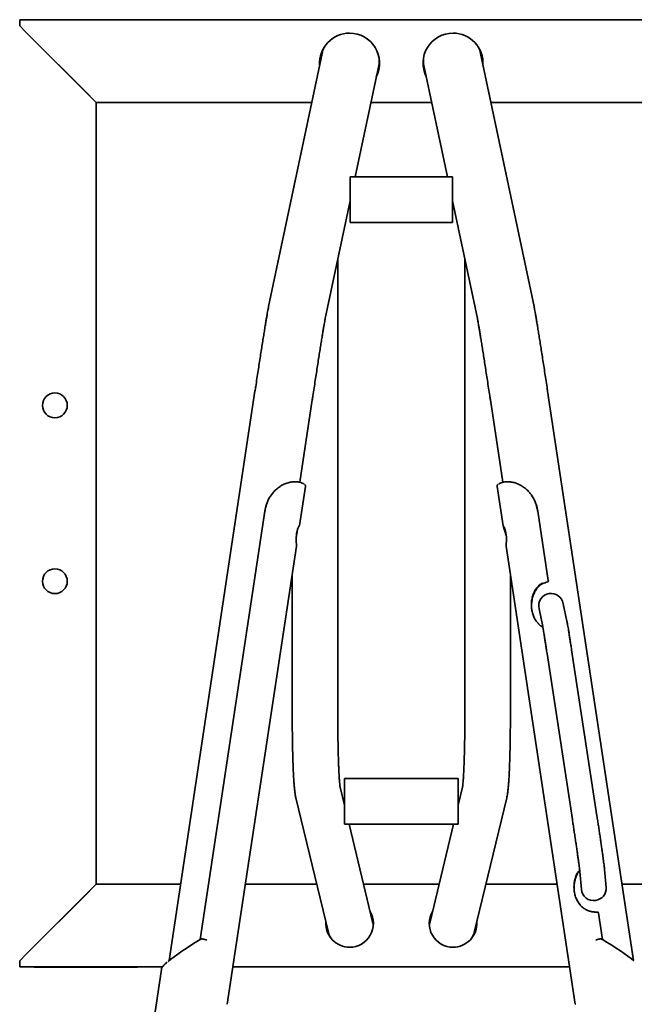
# Model space of a CAD drawing. Units: millimetres. Extents: x 1 to 203, y 1 to 99.
# Drawn here: x 53 to 60, y 71 to 83 of the extents above; entities that cross this region are included whole.
import ezdxf

# ---------------------------------------------------------------- set-up
doc = ezdxf.new("R2010")
doc.units = ezdxf.units.MM
doc.linetypes.add('SLD-Solid', pattern=[0])

msp = doc.modelspace()

# ---------------------------------------------------------------- linework, layer by layer
at = {"color": 7, "linetype": 'SLD-Solid', "lineweight": 35}
for p, q in [((52.5037, 82.8418), (52.5037, 82.9168)), ((52.5037, 82.9168), (60.5025, 82.9168)), ((52.5787, 82.7668), (52.5037, 82.8418)), ((53.4287, 81.9168), (52.5787, 82.7668)), ((53.3537, 81.9918), (52.5787, 82.7668)), ((56.1579, 82.5075), (55.5121, 79.4491)), ((58.7203, 79.4491), (58.0745, 82.5075)), ((56.5584, 81.016), (56.8428, 82.3629)), ((57.3896, 82.3629), (57.674, 81.016)), ((53.4287, 81.9168), (56.0332, 81.9168)), ((53.4287, 81.9168), (53.4287, 72.4668)), ((56.7486, 81.9168), (57.4838, 81.9168)), ((58.1992, 81.9168), (60.7823, 81.9168)), ((57.735, 81.016), (56.4975, 81.016)), ((56.4975, 81.016), (56.4975, 80.466)), ((57.735, 81.016), (57.735, 80.466)), ((56.197, 79.3044), (56.4975, 80.7274)), ((57.735, 80.7274), (58.0354, 79.3044)), ((56.4975, 80.466), (57.735, 80.466)), ((56.3475, 74.5887), (56.3475, 80.017)), ((57.885, 80.017), (57.885, 74.5887)), ((55.3476, 78.4243), (54.3089, 71.5432)), ((55.8896, 77.3249), (56.0398, 78.3198)), ((58.1926, 78.3198), (58.3428, 77.3248)), ((59.9236, 71.5432), (58.8848, 78.4243)), ((55.8863, 76.8008), (55.9576, 77.2728)), ((58.2748, 77.2729), (58.3463, 76.7997)), ((55.4662, 76.9759), (54.6844, 71.7972)), ((58.8931, 76.1356), (58.7662, 76.9763)), ((55.013, 71.0159), (55.8491, 76.5539)), ((58.3833, 76.5542), (59.2194, 71.0159)), ((55.7975, 76.212), (55.7975, 74.5887)), ((58.435, 74.5887), (58.435, 76.212)), ((58.8931, 76.1355), (58.8932, 76.1348)), ((59.1186, 75.6442), (59.0737, 75.8569)), ((58.7804, 75.7938), (58.8251, 75.5822)), ((58.8777, 75.2557), (59.1841, 73.2483)), ((59.4806, 73.2936), (59.1743, 75.3009)), ((57.8037, 73.7428), (56.4287, 73.7428)), ((56.4287, 73.713), (56.4287, 73.7428)), ((56.4287, 73.1928), (56.4287, 73.713)), ((57.8037, 73.713), (57.8037, 73.7428)), ((57.8037, 73.1928), (57.8037, 73.713)), ((56.4287, 73.4228), (56.3764, 73.6394)), ((57.856, 73.6394), (57.8037, 73.4228)), ((55.8418, 73.5104), (56.2344, 71.8839)), ((57.9981, 71.8839), (58.3906, 73.5104)), ((56.4287, 73.1928), (57.8037, 73.1928)), ((56.769, 72.013), (56.4842, 73.1928)), ((57.7482, 73.1928), (57.4634, 72.013)), ((59.2739, 72.619), (59.2924, 72.4023)), ((59.5913, 72.4279), (59.5728, 72.6446)), ((53.4287, 72.4668), (52.5787, 71.6168)), ((52.5787, 71.6168), (53.3537, 72.3918)), ((54.4483, 72.4668), (53.4287, 72.4668)), ((56.0937, 72.4668), (55.2321, 72.4668)), ((57.573, 72.4668), (56.6595, 72.4668)), ((59.0004, 72.4668), (58.1388, 72.4668)), ((61.3287, 72.4668), (59.7841, 72.4668)), ((59.4885, 72.1272), (59.4814, 72.1278)), ((59.5481, 71.7972), (59.4999, 72.1163)), ((54.6871, 71.7993), (54.6951, 71.8031)), ((59.5373, 71.8031), (59.5453, 71.7993)), ((52.5037, 71.5418), (52.5787, 71.6168)), ((52.5037, 71.5418), (52.5037, 71.4668)), ((54.2303, 71.4668), (52.5037, 71.4668)), ((52.6787, 71.4631), (52.6787, 71.4668)), ((52.7162, 71.4631), (52.6787, 71.4631)), ((53.8912, 71.4631), (52.7162, 71.4631)), ((53.9287, 71.4631), (53.8912, 71.4631)), ((53.9287, 71.4668), (53.9287, 71.4631)), ((54.2167, 71.4351), (54.0563, 70.3729)), ((59.1513, 71.4668), (55.0811, 71.4668))]:
    msp.add_line(p, q, dxfattribs=at)
at = {"color": 7, "linetype": 'SLD-Solid', "lineweight": 35, "flags": 128}
for points in [[(59.4786, 72.1274), (59.4805, 72.1277), (59.4814, 72.1276)], [(56.2541, 71.8293), (56.2391, 71.8668), (56.2344, 71.8839)], [(57.9981, 71.8839), (57.9933, 71.8668), (57.9784, 71.8293)]]:
    msp.add_lwpolyline(points, dxfattribs=at)
at = {"color": 7, "linetype": 'SLD-Solid', "lineweight": 35}
for centre in [(52.9287, 78.2543), (52.9287, 76.1293)]:
    msp.add_circle(centre, 0.15, dxfattribs=at)
for centre, radius, start, end in [((56.4912, 82.3918), 0.3625, 90, 183.16633), ((56.4912, 82.3918), 0.3625, 332.98596, 90), ((57.7412, 82.3918), 0.3625, 90, 207.01385), ((57.7412, 82.3918), 0.3625, 356.83348, 90), ((56.4899, 82.4374), 0.3393, 154.3245, 168.07306), ((57.7425, 82.4374), 0.3393, 11.92694, 25.67644), ((56.5109, 82.433), 0.3393, 348.07858, 1.83007), ((57.7215, 82.433), 0.3393, 178.16988, 191.92142), ((62.1761, 75.7378), 6.3964, 171.00433, 171.68612), ((55.9251, 76.6961), 0.0719, 165.96816, 174.1429), ((58.8808, 76.1337), 0.0125, 4.89004, 8.58471), ((59.4409, 72.4163), 0.1492, 185.38658, 278.87809), ((59.443, 72.4162), 0.1487, 278.07752, 4.4985), ((56.4912, 71.9918), 0.2875, 270, 30.52703), ((57.7412, 71.9918), 0.2875, 149.47297, 270), ((56.51, 71.9505), 0.2664, 1.0581, 13.56729), ((57.7224, 71.9505), 0.2664, 166.43271, 178.9419), ((59.4875, 72.1144), 0.0125, 8.58471, 85.40385), ((56.4912, 71.9918), 0.2875, 176.61218, 270), ((57.7412, 71.9918), 0.2875, 270, 3.38782)]:
    msp.add_arc(centre, radius, start, end, dxfattribs=at)
for centre, major_axis, ratio, start_param, end_param in [((55.9198, 77.0095), (0.3826, 0.317), 0.7967752, 2.2283086, 2.4132489), ((55.91, 77.0123), (0.3723, 0.31), 0.7916473, 2.229012, 2.4139523), ((58.3225, 77.0123), (0.3723, -0.31), 0.7916473, 0.7276403, 0.9125806), ((58.3126, 77.0095), (0.3826, -0.317), 0.7967752, 0.7283438, 0.913284), ((58.8808, 76.1337), (-0.0017, 0.0143), 0.8650575, 3.1678661, 4.7386632), ((58.9271, 75.8254), (-0.0264, 0.1551), 0.9535408, 6.2635169, 7.8954446), ((58.9271, 75.8254), (-0.0264, 0.1551), 0.9535408, 4.7538519, 6.2635169), ((54.6571, 71.7203), (0.4163, 0.2555), 0.1056904, 1.4401349, 2.5466417), ((59.5754, 71.7203), (0.4163, -0.2555), 0.1056904, 0.6310991, 1.7014578), ((54.6832, 71.6783), (0.4658, 0.2487), 0.1155025, 3.0452146, 3.05577), ((59.7054, 70.6439), (0.485, -0.3774), 0.0868752, 3.2327964, 3.244885)]:
    msp.add_ellipse(centre, major_axis=major_axis, ratio=ratio, start_param=start_param, end_param=end_param, dxfattribs=at)
for points, knots in [([(55.5121, 79.4491), (55.5111, 79.4444), (55.5082, 79.4304), (55.5034, 79.405), (55.4967, 79.3678), (55.4891, 79.324), (55.4805, 79.2729), (55.4711, 79.216), (55.4609, 79.1534), (55.4499, 79.0851), (55.4382, 79.0115), (55.4258, 78.933), (55.4129, 78.8502), (55.3994, 78.7633), (55.3855, 78.6731), (55.3713, 78.58), (55.3586, 78.4967), (55.3507, 78.4444), (55.3476, 78.4243)], [0, 0, 0, 0, 0.0346454, 0.1041117, 0.1699095, 0.239577, 0.3068658, 0.3731273, 0.4388727, 0.504324, 0.5695937, 0.6347449, 0.6998154, 0.7648296, 0.8298035, 0.8947486, 0.9596731, 1, 1, 1, 1]), ([(58.8848, 78.4243), (58.8822, 78.4413), (58.8748, 78.4906), (58.8626, 78.571), (58.8483, 78.6643), (58.8344, 78.7547), (58.8209, 78.8418), (58.8079, 78.925), (58.7955, 79.0038), (58.7837, 79.0777), (58.7727, 79.1463), (58.7625, 79.2091), (58.7531, 79.266), (58.7446, 79.3166), (58.7369, 79.3609), (58.7301, 79.3989), (58.7248, 79.4273), (58.7216, 79.4428), (58.7203, 79.4491)], [0, 0, 0, 0, 0.0341246, 0.09902, 0.1639373, 0.2288715, 0.2938292, 0.358819, 0.4238527, 0.4889471, 0.5541272, 0.6194315, 0.6849233, 0.7507129, 0.8170104, 0.8842664, 0.9536453, 1, 1, 1, 1]), ([(56.0398, 78.3198), (56.0424, 78.3367), (56.0498, 78.3856), (56.0619, 78.4655), (56.076, 78.5581), (56.0898, 78.6478), (56.1032, 78.734), (56.116, 78.8162), (56.1283, 78.8938), (56.1398, 78.9663), (56.1505, 79.0333), (56.1605, 79.0942), (56.1694, 79.1486), (56.1774, 79.196), (56.1843, 79.2359), (56.1898, 79.2668), (56.1937, 79.2882), (56.196, 79.2998), (56.1967, 79.3033), (56.197, 79.3044)], [0, 0, 0, 0, 0.0342952, 0.0994942, 0.1646932, 0.2298732, 0.2950273, 0.3601458, 0.4252159, 0.4902191, 0.5551279, 0.6199001, 0.6844674, 0.7487135, 0.8124281, 0.8752048, 0.9296867, 0.9765497, 1, 1, 1, 1]), ([(58.0354, 79.3044), (58.0358, 79.3026), (58.0367, 79.2983), (58.0394, 79.2844), (58.0435, 79.2623), (58.0489, 79.2316), (58.0556, 79.1926), (58.0635, 79.1458), (58.0724, 79.0918), (58.0822, 79.0311), (58.093, 78.9643), (58.1045, 78.8919), (58.1167, 78.8143), (58.1295, 78.7321), (58.1429, 78.6459), (58.1567, 78.5562), (58.1708, 78.4636), (58.1829, 78.3843), (58.1902, 78.336), (58.1926, 78.3198)], [0, 0, 0, 0, 0.033971, 0.0814559, 0.1354485, 0.1942341, 0.2557578, 0.3187831, 0.3826418, 0.4469836, 0.5116197, 0.5764439, 0.6413928, 0.7064276, 0.7715226, 0.8366608, 0.9018301, 0.9670218, 1, 1, 1, 1]), ([(55.5712, 77.2061), (55.5831, 77.2184), (55.6076, 77.244), (55.6503, 77.2757), (55.6976, 77.302), (55.7477, 77.3206), (55.7988, 77.3308), (55.847, 77.3324), (55.8886, 77.3266), (55.9192, 77.3161), (55.9357, 77.3073), (55.9385, 77.3029), (55.9387, 77.3027)], [0, 0, 0, 0, 0.0927043, 0.1911284, 0.2919157, 0.3984229, 0.5085649, 0.6265764, 0.749064, 0.8692426, 0.993286, 1, 1, 1, 1]), ([(55.957, 77.2736), (55.9571, 77.2776), (55.9573, 77.2863), (55.9525, 77.2942), (55.9481, 77.2978), (55.9475, 77.2983)], [0, 0, 0, 0, 0.42604087, 0.92292766, 1, 1, 1, 1]), ([(58.2879, 77.3003), (58.2852, 77.298), (58.2787, 77.2926), (58.2739, 77.2827), (58.2753, 77.2755), (58.2757, 77.2729)], [0, 0, 0, 0, 0.3250566, 0.7563949, 1, 1, 1, 1]), ([(58.2957, 77.3037), (58.297, 77.3051), (58.302, 77.3104), (58.32, 77.3188), (58.3484, 77.3272), (58.383, 77.3319), (58.4235, 77.3315), (58.4692, 77.3245), (58.5193, 77.3089), (58.5701, 77.2835), (58.619, 77.2495), (58.647, 77.2207), (58.6613, 77.2061)], [0, 0, 0, 0, 0.0414551, 0.1558781, 0.2564964, 0.359445, 0.4588138, 0.5608953, 0.6689157, 0.7806044, 0.8888523, 1, 1, 1, 1]), ([(55.4861, 77.0571), (55.4971, 77.0854), (55.5183, 77.1393), (55.5541, 77.1845), (55.5712, 77.2061)], [0, 0, 0, 0, 0.5236369, 1, 1, 1, 1]), ([(58.6613, 77.2061), (58.6703, 77.1952), (58.6909, 77.1705), (58.7177, 77.1262), (58.7359, 77.0868), (58.7442, 77.0632), (58.7463, 77.0571)], [0, 0, 0, 0, 0.2474599, 0.5643137, 0.8886035, 1, 1, 1, 1]), ([(55.8487, 76.5539), (55.8488, 76.5554), (55.8493, 76.5589), (55.8478, 76.5798), (55.8458, 76.6118), (55.8455, 76.6523), (55.8489, 76.6958), (55.8567, 76.7364), (55.8674, 76.7701), (55.878, 76.7938), (55.8859, 76.806), (55.8862, 76.8025), (55.8863, 76.8008)], [0, 0, 0, 0, 0.0728731, 0.1716519, 0.2732048, 0.3790402, 0.4851675, 0.5877806, 0.6895162, 0.7944284, 0.9010703, 1, 1, 1, 1]), ([(58.3467, 76.7998), (58.3464, 76.8009), (58.345, 76.8062), (58.3485, 76.803), (58.3564, 76.7899), (58.3674, 76.7639), (58.3778, 76.7278), (58.3847, 76.686), (58.3871, 76.6438), (58.3865, 76.6198), (58.3861, 76.6079)], [0, 0, 0, 0, 0.0368606, 0.1707558, 0.3054702, 0.4459676, 0.5900473, 0.7308846, 0.8679412, 1, 1, 1, 1]), ([(58.3802, 76.6862), (58.3798, 76.6889), (58.3768, 76.7052), (58.3678, 76.7345), (58.357, 76.7674), (58.3496, 76.7872), (58.3487, 76.7912), (58.3487, 76.7913)], [0, 0, 0, 0, 0.0596136, 0.3640367, 0.677965, 0.9970689, 1, 1, 1, 1]), ([(58.3861, 76.6079), (58.3856, 76.5969), (58.3844, 76.5749), (58.3831, 76.5567), (58.3836, 76.5549), (58.3838, 76.5543)], [0, 0, 0, 0, 0.4017122, 0.8039428, 1, 1, 1, 1]), ([(58.8207, 76.1072), (58.8078, 76.0988), (58.7717, 76.0751), (58.735, 76.0256), (58.7088, 75.9687), (58.6948, 75.9183), (58.6879, 75.8663), (58.6882, 75.8135), (58.6961, 75.76), (58.7163, 75.6947), (58.7493, 75.6395), (58.7905, 75.5967), (58.8149, 75.5808), (58.8269, 75.573)], [0, 0, 0, 0, 0.0716588, 0.2011131, 0.2821926, 0.3655039, 0.4441165, 0.5248448, 0.6095825, 0.6973117, 0.8531639, 0.9282382, 1, 1, 1, 1]), ([(58.8828, 76.1194), (58.8629, 76.1143), (58.8233, 76.1041), (58.7792, 76.0694), (58.7476, 76.0321), (58.7234, 75.9916), (58.7044, 75.9442), (58.6926, 75.8917), (58.688, 75.8432), (58.6901, 75.8133), (58.691, 75.8006)], [0, 0, 0, 0, 0.1485064, 0.2963317, 0.403963, 0.5114765, 0.6458289, 0.7801518, 0.9062118, 1, 1, 1, 1]), ([(58.8251, 75.5822), (58.8253, 75.581), (58.826, 75.578), (58.8281, 75.5666), (58.8314, 75.5477), (58.836, 75.5204), (58.8417, 75.4856), (58.8484, 75.4443), (58.8559, 75.3972), (58.864, 75.3453), (58.8713, 75.2975), (58.876, 75.2668), (58.8777, 75.2557)], [0, 0, 0, 0, 0.0605805, 0.1461508, 0.2472663, 0.3569666, 0.4703439, 0.5852961, 0.7009825, 0.817046, 0.9333188, 1, 1, 1, 1]), ([(59.1743, 75.3009), (59.1727, 75.3113), (59.1681, 75.3413), (59.1608, 75.3888), (59.1525, 75.4417), (59.1449, 75.4901), (59.138, 75.5332), (59.1318, 75.5705), (59.1266, 75.6015), (59.1222, 75.6262), (59.1198, 75.6382), (59.1186, 75.6442)], [0, 0, 0, 0, 0.0608209, 0.176663, 0.2926222, 0.4087034, 0.5249877, 0.6416289, 0.758961, 0.8778558, 1, 1, 1, 1]), ([(55.7975, 74.5887), (55.7975, 74.5714), (55.7975, 74.5212), (55.7978, 74.4394), (55.7985, 74.3443), (55.7996, 74.2521), (55.801, 74.1632), (55.8028, 74.0781), (55.8049, 73.9973), (55.8073, 73.9212), (55.8101, 73.8502), (55.8131, 73.7845), (55.8166, 73.7244), (55.8204, 73.6696), (55.8248, 73.6195), (55.8299, 73.5755), (55.835, 73.5412), (55.8399, 73.5187), (55.8418, 73.5104)], [0, 0, 0, 0, 0.03388009, 0.09833175, 0.16282631, 0.22737478, 0.29199827, 0.35672456, 0.42159192, 0.48665529, 0.5519972, 0.61774816, 0.68412791, 0.75153829, 0.82080517, 0.89397528, 0.96072279, 1, 1, 1, 1]), ([(56.3769, 73.6373), (56.377, 73.6371), (56.3772, 73.6361), (56.3763, 73.6405), (56.375, 73.6501), (56.3728, 73.6683), (56.3703, 73.6945), (56.3675, 73.7294), (56.3647, 73.7728), (56.3619, 73.824), (56.3592, 73.8826), (56.3567, 73.9479), (56.3545, 74.0192), (56.3525, 74.0961), (56.3509, 74.1778), (56.3495, 74.2638), (56.3485, 74.3535), (56.3478, 74.4462), (56.3475, 74.5251), (56.3475, 74.573), (56.3475, 74.5887)], [0, 0, 0, 0, 0.004822, 0.0399866, 0.082278, 0.1308929, 0.1850795, 0.2435405, 0.3049932, 0.3684324, 0.4331687, 0.4987573, 0.5649168, 0.6314671, 0.6982911, 0.7653102, 0.8324701, 0.8997322, 0.9670681, 1, 1, 1, 1]), ([(57.885, 74.5887), (57.885, 74.5718), (57.8849, 74.5226), (57.8846, 74.4426), (57.8839, 74.3498), (57.8829, 74.2601), (57.8815, 74.174), (57.8798, 74.0921), (57.8778, 74.0151), (57.8756, 73.9434), (57.873, 73.8776), (57.8703, 73.8184), (57.8674, 73.7662), (57.8644, 73.7218), (57.8615, 73.687), (57.8589, 73.6617), (57.8569, 73.6459), (57.8556, 73.6377), (57.8555, 73.6375), (57.8555, 73.6375)], [0, 0, 0, 0, 0.0354603, 0.10284782, 0.17020677, 0.23750283, 0.30471255, 0.37180514, 0.43873862, 0.50545384, 0.57186466, 0.63784138, 0.70318214, 0.76756252, 0.83044704, 0.88430315, 0.93324249, 0.97582129, 1, 1, 1, 1]), ([(58.3906, 73.5104), (58.3924, 73.5181), (58.3967, 73.5373), (58.4018, 73.5698), (58.4068, 73.6112), (58.4113, 73.6611), (58.4153, 73.7149), (58.4188, 73.7748), (58.422, 73.8414), (58.4248, 73.9128), (58.4273, 73.9891), (58.4295, 74.0699), (58.4313, 74.1549), (58.4327, 74.2438), (58.4338, 74.3359), (58.4346, 74.4309), (58.4349, 74.5155), (58.435, 74.5685), (58.435, 74.5887)], [0, 0, 0, 0, 0.0361286, 0.090125, 0.1687226, 0.2376067, 0.3032272, 0.3724649, 0.4397725, 0.5060297, 0.5716695, 0.636917, 0.701902, 0.7667051, 0.8313793, 0.8959613, 0.9604777, 1, 1, 1, 1]), ([(59.1841, 73.2483), (59.1857, 73.238), (59.1902, 73.2078), (59.198, 73.1564), (59.2073, 73.0944), (59.2165, 73.0324), (59.2254, 72.9715), (59.234, 72.9126), (59.242, 72.8566), (59.2494, 72.8045), (59.2561, 72.7572), (59.2618, 72.7153), (59.2665, 72.6798), (59.2702, 72.6512), (59.2725, 72.6321), (59.2736, 72.622), (59.2738, 72.6198), (59.2739, 72.619)], [0, 0, 0, 0, 0.0386698, 0.1122643, 0.1859091, 0.2595634, 0.3332129, 0.4068436, 0.4804398, 0.5539792, 0.6274264, 0.7007194, 0.7737388, 0.8462267, 0.9175408, 0.9707598, 1, 1, 1, 1]), ([(59.5728, 72.6446), (59.5725, 72.6477), (59.5717, 72.6565), (59.5697, 72.6737), (59.5663, 72.701), (59.5619, 72.7348), (59.5564, 72.7754), (59.55, 72.8213), (59.5429, 72.872), (59.535, 72.9268), (59.5266, 72.985), (59.5178, 73.0455), (59.5086, 73.1075), (59.4993, 73.17), (59.4899, 73.2326), (59.4838, 73.2731), (59.4806, 73.2936)], [0, 0, 0, 0, 0.0391425, 0.1141383, 0.1862366, 0.2623767, 0.3369499, 0.410915, 0.4845986, 0.5581334, 0.6315836, 0.7049843, 0.7783572, 0.8517173, 0.9250769, 1, 1, 1, 1]), ([(59.2719, 72.6371), (59.263, 72.6269), (59.2427, 72.6036), (59.2241, 72.5581), (59.2095, 72.5081), (59.2028, 72.456), (59.203, 72.4033), (59.2109, 72.3497), (59.2312, 72.2845), (59.2639, 72.2291), (59.3063, 72.186), (59.3414, 72.1612), (59.3797, 72.1427), (59.4067, 72.1368), (59.4205, 72.1338)], [0, 0, 0, 0, 0.06327373, 0.14438935, 0.22773776, 0.30638538, 0.38714968, 0.47192521, 0.55969347, 0.7156151, 0.79072285, 0.86778621, 0.93271944, 1, 1, 1, 1]), ([(59.2725, 72.6319), (59.2694, 72.6284), (59.2567, 72.6139), (59.2386, 72.5811), (59.2192, 72.534), (59.2075, 72.4815), (59.2028, 72.4329), (59.2049, 72.4031), (59.2058, 72.3903)], [0, 0, 0, 0, 0.0553725, 0.2257649, 0.438693, 0.6515743, 0.8513601, 1, 1, 1, 1]), ([(59.4205, 72.1338), (59.423, 72.1334), (59.4317, 72.1321), (59.4473, 72.1302), (59.4655, 72.1288), (59.4742, 72.1279), (59.4786, 72.1274)], [0, 0, 0, 0, 0.1148156, 0.4047119, 0.6995408, 1, 1, 1, 1]), ([(54.6845, 71.7973), (54.6849, 71.7977), (54.6855, 71.7983), (54.6867, 71.7991), (54.6871, 71.7993)], [0, 0, 0, 0, 0.6496995, 1, 1, 1, 1]), ([(54.6951, 71.8031), (54.6979, 71.8037), (54.7034, 71.8048), (54.7131, 71.8045), (54.7231, 71.803), (54.7334, 71.8007), (54.7445, 71.7976), (54.7554, 71.7938), (54.7627, 71.7911), (54.766, 71.7897), (54.7661, 71.7897)], [0, 0, 0, 0, 0.15143842, 0.30877787, 0.44138904, 0.57727541, 0.72118887, 0.86880254, 0.99581974, 1, 1, 1, 1]), ([(59.4663, 71.7897), (59.4664, 71.7897), (59.4698, 71.7911), (59.4807, 71.7952), (59.4987, 71.8009), (59.5204, 71.8054), (59.5314, 71.8039), (59.5373, 71.8031)], [0, 0, 0, 0, 0.0041935, 0.1316139, 0.4231502, 0.6916921, 1, 1, 1, 1]), ([(59.5453, 71.7993), (59.5461, 71.7988), (59.5472, 71.798), (59.5477, 71.7975), (59.5479, 71.7973)], [0, 0, 0, 0, 0.6501213, 1, 1, 1, 1]), ([(54.2875, 71.5262), (54.2809, 71.5206), (54.2645, 71.5064), (54.2441, 71.486), (54.2293, 71.4667), (54.2199, 71.4509), (54.2182, 71.4406), (54.2177, 71.438)], [0, 0, 0, 0, 0.1898048, 0.4723703, 0.7690889, 0.9417147, 1, 1, 1, 1])]:
    msp.add_open_spline(points, degree=3, knots=knots, dxfattribs=at)

doc.saveas('drawing.dxf')
